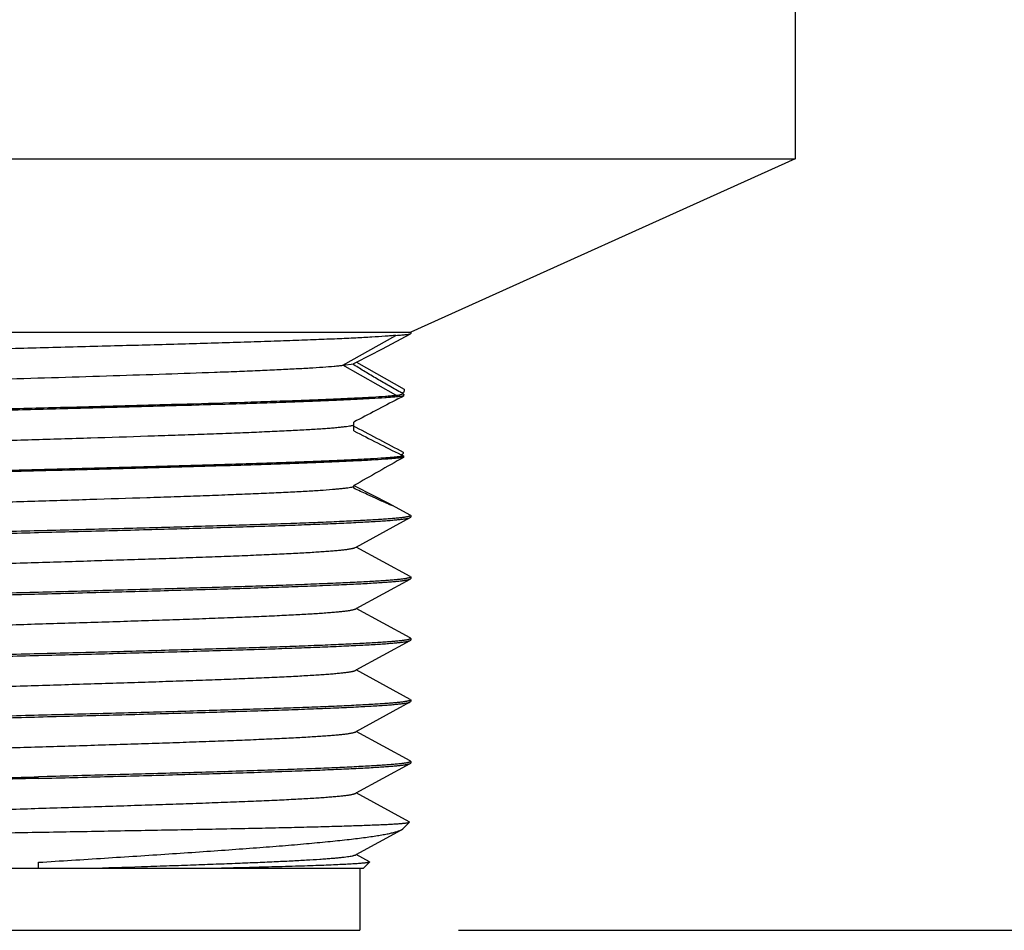
# Model space of a CAD drawing. Units: inches. Extents: x 0.7 to 21.3, y 0.5 to 16.
# Drawn here: x 13 to 13.6, y 6.4 to 7 of the extents above; entities that cross this region are included whole.
import ezdxf

# ---------------------------------------------------------------- set-up
doc = ezdxf.new("R2010")
doc.units = ezdxf.units.IN
doc.header["$LTSCALE"] = 1.21
doc.header["$MEASUREMENT"] = 0
doc.layers.get('0').update_dxf_attribs({"linetype": 'CONTINUOUS'})
doc.layers.add('AXIS', color=7, linetype='CONTINUOUS')
doc.layers.add('SCHEME_DIMS', color=7, linetype='CONTINUOUS')
doc.dimstyles.new('DIMSTYLE_2', dxfattribs={"dimtxt": 0.1, "dimasz": 0.1875, "dimexe": 0.125, "dimexo": 0.0625, "dimgap": 0.1, "dimtad": 0, "dimtih": 1, "dimtoh": 1, "dimdec": 1, "dimzin": 4, "dimdsep": 46, "dimtxsty": 'STANDARD', "dimblk": '_FILLED', "dimblk1": '_FILLED', "dimblk2": '_FILLED', "dimcen": 0.09, "dimadec": 0, "dimazin": 0, "dimtp": 0.1, "dimtm": 0.1, "dimtfac": 1, "dimtdec": 1, "dimtofl": 0, "dimtmove": 0, "dimatfit": 3, "dimldrblk": '_FILLED', "dimfxl": 1, "dimtolj": 1, "dimtzin": 4, "dimarcsym": 0})

# ---------------------------------------------------------------- blocks, each defined once
blk = doc.blocks.new('_FILLED')
at = {"color": 0, "linetype": 'BYBLOCK'}
blk.add_solid([(0, 0), (-1, 0.1667), (-1, -0.1667)], dxfattribs=at)
blk = doc.blocks.new('*D6')
at = {"layer": 'SCHEME_DIMS', "color": 7, "linetype": 'CONTINUOUS'}
for p, q in [((13.67736, 9.66441), (14.62906, 9.66441)), ((14.50406, 9.66441), (14.50406, 8.18472)), ((14.50406, 6.40504), (14.50406, 7.73472)), ((13.2441, 6.40504), (14.62906, 6.40504))]:
    blk.add_line(p, q, dxfattribs=at)
at = {"layer": 'SCHEME_DIMS', "color": 7, "linetype": 'CONTINUOUS', "xscale": 0.1875, "yscale": 0.1875, "zscale": 0.1875}
for p, rotation in [((14.50406, 9.66441), 90), ((14.50406, 6.40504), 270)]:
    blk.add_blockref('_FILLED', p, dxfattribs=dict(at, rotation=rotation))
at = {"layer": 'SCHEME_DIMS', "color": 7, "linetype": 'CONTINUOUS', "insert": (14.40406, 8.08472), "char_height": 0.1, "width": 0.6, "attachment_point": 2, "line_spacing_factor": 0.9}
blk.add_mtext('82.8\\P[3.26]', dxfattribs=at)

msp = doc.modelspace()

# ---------------------------------------------------------------- linework, layer by layer
at = {"color": 7, "linetype": 'CONTINUOUS'}
for p, q in [((13.45786, 6.99441), (13.45786, 6.89441)), ((12.49786, 6.89441), (13.45786, 6.89441)), ((13.45786, 6.89441), (13.21386, 6.78441)), ((12.94, 6.78441), (13.21386, 6.78441)), ((13.19591, 6.77379), (13.21373, 6.78347)), ((13.21373, 6.78347), (13.21386, 6.78361)), ((13.21386, 6.78441), (13.21386, 6.78361)), ((13.17092, 6.76341), (13.20454, 6.78241)), ((13.20454, 6.74441), (13.17092, 6.76341)), ((13.21358, 6.66846), (13.20242, 6.67452)), ((13.17918, 6.64816), (13.21358, 6.66686)), ((13.21358, 6.66846), (13.21386, 6.66816)), ((13.21358, 6.66686), (13.21386, 6.66716)), ((13.21386, 6.66816), (13.21386, 6.66716)), ((13.17854, 6.6478), (13.17918, 6.64816)), ((13.21358, 6.62946), (13.17918, 6.64816)), ((13.17918, 6.60916), (13.21358, 6.62786)), ((13.21358, 6.62946), (13.21386, 6.62916)), ((13.21358, 6.62786), (13.21386, 6.62816)), ((13.21386, 6.62916), (13.21386, 6.62816)), ((13.17854, 6.6088), (13.17918, 6.60916)), ((13.21358, 6.59046), (13.17918, 6.60916)), ((13.21358, 6.59046), (13.21386, 6.59016)), ((13.21386, 6.59016), (13.21386, 6.58916)), ((13.17918, 6.57016), (13.21358, 6.58886)), ((13.21358, 6.58886), (13.21386, 6.58916)), ((13.17854, 6.5698), (13.17918, 6.57016)), ((13.21358, 6.55146), (13.17918, 6.57016)), ((13.17918, 6.53116), (13.21358, 6.54986)), ((13.21358, 6.55146), (13.21386, 6.55116)), ((13.21358, 6.54986), (13.21386, 6.55016)), ((13.21386, 6.55116), (13.21386, 6.55016)), ((13.17854, 6.5308), (13.17918, 6.53116)), ((13.21358, 6.51246), (13.17918, 6.53116)), ((13.17918, 6.49216), (13.21358, 6.51086)), ((13.21358, 6.51246), (13.21386, 6.51216)), ((13.21358, 6.51086), (13.21386, 6.51116)), ((13.21386, 6.51216), (13.21386, 6.51116)), ((13.17854, 6.4918), (13.17918, 6.49216)), ((13.21297, 6.47379), (13.17918, 6.49216)), ((13.20894, 6.46948), (13.21305, 6.4736)), ((13.21305, 6.4736), (13.21297, 6.47379)), ((13.17918, 6.45316), (13.20798, 6.46881)), ((13.20798, 6.46881), (13.20894, 6.46949)), ((13.17854, 6.4528), (13.17918, 6.45316)), ((13.18768, 6.44854), (13.17918, 6.45316)), ((12.97786, 6.44441), (12.97786, 6.44816)), ((13.18386, 6.44441), (13.18777, 6.44832)), ((13.18768, 6.44854), (13.18777, 6.44832)), ((12.77186, 6.44441), (13.18386, 6.44441)), ((13.1816, 6.44441), (13.1816, 6.40504)), ((12.77412, 6.40504), (13.1816, 6.40504))]:
    msp.add_line(p, q, dxfattribs=at)
for points, knots in [([(13.20454, 6.78241), (13.20519, 6.78245), (13.2064, 6.78253), (13.20811, 6.78266), (13.2096, 6.78279), (13.21086, 6.78292), (13.2119, 6.78305), (13.21263, 6.78317), (13.21309, 6.78326), (13.21336, 6.78333), (13.21356, 6.78339), (13.21368, 6.78344), (13.21373, 6.78347)], [0, 0, 0, 0, 0.208688, 0.393714, 0.554908, 0.692105, 0.805164, 0.894008, 0.929385, 0.95878, 0.982267, 1, 1, 1, 1]), ([(13.20454, 6.78241), (13.20349, 6.78231), (13.20124, 6.78211), (13.19614, 6.78172), (13.1887, 6.78125), (13.17852, 6.7807), (13.16674, 6.78015), (13.15345, 6.77961), (13.13876, 6.77906), (13.12279, 6.7785), (13.0993, 6.77775), (13.06776, 6.77682), (13.02802, 6.77573), (12.98668, 6.77464), (12.95182, 6.77372), (12.92412, 6.77298), (12.90389, 6.77243), (12.88424, 6.77188), (12.86534, 6.77133), (12.84734, 6.77077), (12.83038, 6.77022), (12.8146, 6.76967), (12.80012, 6.76912), (12.78706, 6.76857), (12.77711, 6.7681), (12.76994, 6.76772), (12.76517, 6.76744), (12.76083, 6.76717), (12.75692, 6.76689), (12.75346, 6.76662), (12.75044, 6.76634), (12.74821, 6.76611), (12.74665, 6.76591), (12.74566, 6.76577), (12.74478, 6.76564), (12.74401, 6.7655), (12.74337, 6.76536), (12.74284, 6.76523), (12.74247, 6.76511), (12.74224, 6.76501), (12.7421, 6.76494), (12.742, 6.76487), (12.74192, 6.7648), (12.74187, 6.76473), (12.74186, 6.76468), (12.74186, 6.76466)], [0, 0, 0, 0, 0.006841, 0.014646, 0.033078, 0.055143, 0.080665, 0.109449, 0.141262, 0.175854, 0.212946, 0.293437, 0.380173, 0.470394, 0.561228, 0.605969, 0.649782, 0.692318, 0.733237, 0.772215, 0.808939, 0.843117, 0.874477, 0.90277, 0.92777, 0.938974, 0.949281, 0.958673, 0.967132, 0.974642, 0.981186, 0.986755, 0.989171, 0.99134, 0.993262, 0.994936, 0.996362, 0.997543, 0.99848, 0.99886, 0.999183, 0.999451, 0.999669, 0.999847, 1, 1, 1, 1]), ([(13.21306, 6.66765), (13.2129, 6.66759), (13.21251, 6.66749), (13.21187, 6.66735), (13.2111, 6.6672), (13.20983, 6.667), (13.20792, 6.66675), (13.20526, 6.66647), (13.20211, 6.66618), (13.19847, 6.6659), (13.19435, 6.66561), (13.18977, 6.66532), (13.18473, 6.66504), (13.17712, 6.66464), (13.16656, 6.66415), (13.15268, 6.66357), (13.13728, 6.663), (13.12051, 6.66243), (13.10251, 6.66185), (13.08343, 6.66128), (13.06343, 6.66071), (13.0427, 6.66013), (13.01409, 6.65936), (12.99242, 6.65879), (12.97786, 6.65841)], [0, 0, 0, 0, 0.002268, 0.005059, 0.008377, 0.012222, 0.021494, 0.032867, 0.046322, 0.061831, 0.079361, 0.098881, 0.120345, 0.143707, 0.195929, 0.255093, 0.320694, 0.392163, 0.468886, 0.550201, 0.635407, 0.723755, 0.8145, 1, 1, 1, 1]), ([(12.97786, 6.65741), (12.99274, 6.6578), (13.01489, 6.65838), (13.04412, 6.65917), (13.06526, 6.65976), (13.08562, 6.66035), (13.10501, 6.66093), (13.12324, 6.66152), (13.14016, 6.6621), (13.15561, 6.66269), (13.16945, 6.66327), (13.17992, 6.66378), (13.18741, 6.66418), (13.19231, 6.66448), (13.19674, 6.66477), (13.20066, 6.66506), (13.20409, 6.66536), (13.207, 6.66565), (13.2091, 6.6659), (13.21052, 6.66611), (13.21139, 6.66625), (13.21213, 6.6664), (13.21273, 6.66654), (13.21321, 6.66669), (13.21348, 6.6668), (13.21358, 6.66686)], [0, 0, 0, 0, 0.189204, 0.281663, 0.37157, 0.458127, 0.540538, 0.618065, 0.690006, 0.755714, 0.814595, 0.866115, 0.888969, 0.909817, 0.928609, 0.945306, 0.959874, 0.97228, 0.9825, 0.986786, 0.990522, 0.993707, 0.996344, 0.998437, 1, 1, 1, 1]), ([(13.21386, 6.66816), (13.21386, 6.66813), (13.21385, 6.66809), (13.21381, 6.66802), (13.21375, 6.66796), (13.21362, 6.66787), (13.21339, 6.66776), (13.21318, 6.66768), (13.21306, 6.66765)], [0, 0, 0, 0, 0.065883, 0.140798, 0.23111, 0.340531, 0.623964, 1, 1, 1, 1]), ([(12.97786, 6.65841), (12.96298, 6.65802), (12.94083, 6.65743), (12.91161, 6.65664), (12.89046, 6.65606), (12.8701, 6.65547), (12.85071, 6.65488), (12.83248, 6.65429), (12.81556, 6.65371), (12.80011, 6.65312), (12.78627, 6.65254), (12.7758, 6.65204), (12.76832, 6.65163), (12.76341, 6.65133), (12.75899, 6.65104), (12.75506, 6.65075), (12.75163, 6.65046), (12.74872, 6.65017), (12.74662, 6.64991), (12.7452, 6.64971), (12.74433, 6.64956), (12.74359, 6.64941), (12.74299, 6.64927), (12.74251, 6.64913), (12.74225, 6.64902), (12.74214, 6.64896)], [0, 0, 0, 0, 0.189204, 0.281664, 0.371572, 0.458131, 0.540545, 0.618072, 0.690011, 0.755718, 0.814595, 0.866114, 0.888968, 0.909816, 0.928608, 0.945305, 0.959873, 0.97228, 0.982499, 0.986785, 0.990521, 0.993707, 0.996343, 0.998437, 1, 1, 1, 1]), ([(12.74272, 6.64819), (12.74289, 6.64824), (12.74329, 6.64834), (12.74394, 6.64849), (12.74473, 6.64863), (12.74602, 6.64883), (12.74795, 6.64908), (12.75063, 6.64936), (12.75381, 6.64965), (12.75747, 6.64993), (12.7616, 6.65022), (12.7662, 6.6505), (12.77125, 6.65079), (12.77887, 6.65119), (12.78944, 6.65168), (12.80332, 6.65225), (12.81871, 6.65282), (12.83546, 6.65339), (12.85345, 6.65397), (12.8725, 6.65454), (12.89246, 6.65511), (12.91316, 6.65569), (12.94171, 6.65646), (12.96334, 6.65702), (12.97786, 6.65741)], [0, 0, 0, 0, 0.002333, 0.005189, 0.008569, 0.012474, 0.02186, 0.033337, 0.046888, 0.062481, 0.080087, 0.099672, 0.121192, 0.1446, 0.196884, 0.256076, 0.32167, 0.393097, 0.469749, 0.550964, 0.636045, 0.72425, 0.814836, 1, 1, 1, 1]), ([(12.77719, 6.62901), (12.77729, 6.62907), (12.77754, 6.62917), (12.77798, 6.62932), (12.77853, 6.62946), (12.7792, 6.62961), (12.77997, 6.62975), (12.78122, 6.62996), (12.78306, 6.63021), (12.78559, 6.6305), (12.78855, 6.63079), (12.79194, 6.63108), (12.79574, 6.63137), (12.79995, 6.63167), (12.80635, 6.63207), (12.81529, 6.63257), (12.82709, 6.63315), (12.84024, 6.63373), (12.85462, 6.63432), (12.8701, 6.6349), (12.88655, 6.63548), (12.90381, 6.63607), (12.92173, 6.63665), (12.94649, 6.63744), (12.97786, 6.63841), (13.00923, 6.63938), (13.03399, 6.64016), (13.05191, 6.64074), (13.06918, 6.64133), (13.08562, 6.64191), (13.1011, 6.6425), (13.11548, 6.64308), (13.12863, 6.64366), (13.14043, 6.64424), (13.14937, 6.64474), (13.15577, 6.64515), (13.15998, 6.64544), (13.16378, 6.64573), (13.16717, 6.64602), (13.17013, 6.64631), (13.17266, 6.6466), (13.1745, 6.64685), (13.17575, 6.64706), (13.17652, 6.64721), (13.17719, 6.64735), (13.17774, 6.6475), (13.17818, 6.64764), (13.17843, 6.64775), (13.17854, 6.6478)], [0, 0, 0, 0, 0.000889, 0.002039, 0.003456, 0.005142, 0.007099, 0.009327, 0.014595, 0.020939, 0.02835, 0.03681, 0.046301, 0.056805, 0.068299, 0.094147, 0.12362, 0.156454, 0.192358, 0.23101, 0.272066, 0.315159, 0.359904, 0.405901, 0.5, 0.594098, 0.640096, 0.68484, 0.727934, 0.768989, 0.807642, 0.843545, 0.87638, 0.905852, 0.931702, 0.943194, 0.953698, 0.963191, 0.97165, 0.979059, 0.985405, 0.990674, 0.992901, 0.994858, 0.996543, 0.99796, 0.99911, 1, 1, 1, 1]), ([(13.21288, 6.62859), (13.21269, 6.62854), (13.21228, 6.62843), (13.21159, 6.62829), (13.21078, 6.62815), (13.20945, 6.62795), (13.20748, 6.6277), (13.20475, 6.62742), (13.20153, 6.62714), (13.19784, 6.62685), (13.19368, 6.62657), (13.18905, 6.62628), (13.18397, 6.62599), (13.17634, 6.6256), (13.16575, 6.62511), (13.15186, 6.62454), (13.13649, 6.62397), (13.11976, 6.6234), (13.10182, 6.62283), (13.08282, 6.62226), (13.05585, 6.62149), (13.02076, 6.62053), (12.99233, 6.61979), (12.97786, 6.61941)], [0, 0, 0, 0, 0.00246, 0.005439, 0.008939, 0.01296, 0.022565, 0.034244, 0.047977, 0.063735, 0.081486, 0.101197, 0.122825, 0.146322, 0.198728, 0.257969, 0.323544, 0.394887, 0.471396, 0.552418, 0.637262, 0.815482, 1, 1, 1, 1]), ([(12.97786, 6.61841), (12.99274, 6.6188), (13.01489, 6.61938), (13.04411, 6.62017), (13.06526, 6.62076), (13.08562, 6.62135), (13.10501, 6.62193), (13.12324, 6.62252), (13.14016, 6.6231), (13.15561, 6.62369), (13.16945, 6.62427), (13.17992, 6.62478), (13.1874, 6.62518), (13.19231, 6.62548), (13.19674, 6.62577), (13.20066, 6.62606), (13.20409, 6.62636), (13.207, 6.62665), (13.2091, 6.6269), (13.21052, 6.62711), (13.21139, 6.62725), (13.21213, 6.6274), (13.21273, 6.62754), (13.21321, 6.62769), (13.21348, 6.6278), (13.21358, 6.62786)], [0, 0, 0, 0, 0.189203, 0.28166, 0.371567, 0.458124, 0.540538, 0.618065, 0.690006, 0.755714, 0.814593, 0.866113, 0.888967, 0.909814, 0.928606, 0.945304, 0.959872, 0.972279, 0.982499, 0.986785, 0.990521, 0.993706, 0.996343, 0.998437, 1, 1, 1, 1]), ([(13.21386, 6.62916), (13.21386, 6.62913), (13.21385, 6.62908), (13.2138, 6.62901), (13.21372, 6.62894), (13.21361, 6.62887), (13.21347, 6.6288), (13.21322, 6.6287), (13.21302, 6.62863), (13.21288, 6.62859)], [0, 0, 0, 0, 0.061349, 0.132912, 0.221388, 0.330397, 0.461874, 0.616913, 1, 1, 1, 1]), ([(12.97786, 6.61941), (12.96298, 6.61902), (12.94083, 6.61843), (12.91161, 6.61764), (12.89046, 6.61706), (12.8701, 6.61647), (12.85071, 6.61588), (12.83248, 6.61529), (12.81556, 6.61471), (12.80011, 6.61412), (12.78627, 6.61354), (12.7758, 6.61304), (12.76832, 6.61263), (12.76341, 6.61233), (12.75899, 6.61204), (12.75506, 6.61175), (12.75163, 6.61146), (12.74872, 6.61117), (12.74662, 6.61091), (12.7452, 6.61071), (12.74433, 6.61056), (12.74359, 6.61041), (12.74299, 6.61027), (12.74251, 6.61013), (12.74225, 6.61002), (12.74214, 6.60996)], [0, 0, 0, 0, 0.189203, 0.281661, 0.371566, 0.458123, 0.540536, 0.618064, 0.690005, 0.755713, 0.814593, 0.866113, 0.888967, 0.909814, 0.928607, 0.945304, 0.959872, 0.972279, 0.982499, 0.986785, 0.990521, 0.993706, 0.996343, 0.998437, 1, 1, 1, 1]), ([(12.74259, 6.60914), (12.74275, 6.6092), (12.74312, 6.6093), (12.74375, 6.60945), (12.7445, 6.60959), (12.74575, 6.60979), (12.74763, 6.61004), (12.75026, 6.61033), (12.75339, 6.61061), (12.75701, 6.6109), (12.7611, 6.61119), (12.76567, 6.61147), (12.7707, 6.61176), (12.77829, 6.61216), (12.78885, 6.61265), (12.80272, 6.61323), (12.81812, 6.6138), (12.83491, 6.61437), (12.85294, 6.61495), (12.87206, 6.61553), (12.89209, 6.6161), (12.91287, 6.61668), (12.94154, 6.61745), (12.96327, 6.61802), (12.97786, 6.61841)], [0, 0, 0, 0, 0.002191, 0.004907, 0.008152, 0.011927, 0.021064, 0.032314, 0.045658, 0.061065, 0.078507, 0.097949, 0.119348, 0.142656, 0.194805, 0.253941, 0.319556, 0.391076, 0.467885, 0.549317, 0.634666, 0.72318, 0.814106, 1, 1, 1, 1]), ([(12.77719, 6.59001), (12.77729, 6.59007), (12.77754, 6.59017), (12.77798, 6.59032), (12.77853, 6.59046), (12.7792, 6.59061), (12.77997, 6.59075), (12.78122, 6.59096), (12.78306, 6.59121), (12.78559, 6.5915), (12.78855, 6.59179), (12.79194, 6.59208), (12.79574, 6.59237), (12.79995, 6.59267), (12.80635, 6.59307), (12.81529, 6.59357), (12.82709, 6.59415), (12.84024, 6.59473), (12.85462, 6.59532), (12.8701, 6.5959), (12.88655, 6.59648), (12.90381, 6.59707), (12.92173, 6.59765), (12.94649, 6.59844), (12.97786, 6.59941), (13.00923, 6.60038), (13.03399, 6.60116), (13.05191, 6.60174), (13.06918, 6.60233), (13.08562, 6.60291), (13.1011, 6.6035), (13.11548, 6.60408), (13.12863, 6.60466), (13.14043, 6.60524), (13.14937, 6.60574), (13.15577, 6.60615), (13.15998, 6.60644), (13.16378, 6.60673), (13.16717, 6.60702), (13.17013, 6.60731), (13.17266, 6.6076), (13.1745, 6.60785), (13.17575, 6.60806), (13.17652, 6.60821), (13.17719, 6.60835), (13.17774, 6.6085), (13.17818, 6.60864), (13.17843, 6.60875), (13.17854, 6.6088)], [0, 0, 0, 0, 0.00089, 0.00204, 0.003456, 0.005141, 0.007098, 0.009326, 0.014595, 0.02094, 0.028349, 0.036809, 0.046302, 0.056805, 0.068297, 0.094148, 0.123619, 0.156455, 0.192357, 0.23101, 0.272066, 0.315159, 0.359904, 0.405901, 0.5, 0.594099, 0.640096, 0.684842, 0.727934, 0.768991, 0.807642, 0.843546, 0.87638, 0.905853, 0.931702, 0.943196, 0.953699, 0.963191, 0.971651, 0.979061, 0.985405, 0.990673, 0.992902, 0.994859, 0.996545, 0.997961, 0.999111, 1, 1, 1, 1]), ([(13.21386, 6.59016), (13.21386, 6.59013), (13.21385, 6.59008), (13.2138, 6.59001), (13.21373, 6.58995), (13.21363, 6.58988), (13.2135, 6.58981), (13.21327, 6.58971), (13.21309, 6.58965), (13.21295, 6.58961)], [0, 0, 0, 0, 0.063061, 0.135851, 0.22497, 0.334092, 0.465221, 0.619506, 1, 1, 1, 1]), ([(13.21295, 6.58961), (13.21277, 6.58956), (13.21237, 6.58945), (13.2117, 6.58931), (13.21091, 6.58917), (13.2096, 6.58897), (13.20766, 6.58872), (13.20495, 6.58844), (13.20176, 6.58815), (13.19809, 6.58787), (13.19394, 6.58758), (13.18934, 6.5873), (13.18427, 6.58701), (13.17665, 6.58661), (13.16607, 6.58613), (13.15218, 6.58556), (13.1368, 6.58499), (13.12006, 6.58441), (13.10209, 6.58384), (13.08306, 6.58327), (13.05603, 6.58249), (13.02086, 6.58154), (12.99236, 6.58079), (12.97786, 6.58041)], [0, 0, 0, 0, 0.002384, 0.005289, 0.008717, 0.01267, 0.022144, 0.033702, 0.047326, 0.062986, 0.080651, 0.100286, 0.121849, 0.145292, 0.197625, 0.256836, 0.322422, 0.393816, 0.47041, 0.551549, 0.636536, 0.815096, 1, 1, 1, 1]), ([(12.97786, 6.57941), (12.99274, 6.5798), (13.01489, 6.58038), (13.04412, 6.58117), (13.06527, 6.58176), (13.08562, 6.58235), (13.10501, 6.58293), (13.12324, 6.58352), (13.14016, 6.5841), (13.15561, 6.58469), (13.16945, 6.58527), (13.17993, 6.58578), (13.18741, 6.58618), (13.19231, 6.58648), (13.19674, 6.58677), (13.20066, 6.58706), (13.20409, 6.58736), (13.207, 6.58765), (13.2091, 6.5879), (13.21052, 6.58811), (13.21139, 6.58825), (13.21213, 6.5884), (13.21273, 6.58854), (13.21321, 6.58869), (13.21348, 6.5888), (13.21358, 6.58886)], [0, 0, 0, 0, 0.189205, 0.281667, 0.371576, 0.458134, 0.540548, 0.618074, 0.690013, 0.755719, 0.814596, 0.866116, 0.88897, 0.909817, 0.928609, 0.945306, 0.959874, 0.97228, 0.9825, 0.986786, 0.990521, 0.993706, 0.996343, 0.998437, 1, 1, 1, 1]), ([(12.97786, 6.58041), (12.96298, 6.58002), (12.94083, 6.57943), (12.91161, 6.57864), (12.89046, 6.57806), (12.8701, 6.57747), (12.85071, 6.57688), (12.83248, 6.57629), (12.81556, 6.57571), (12.80011, 6.57512), (12.78627, 6.57454), (12.7758, 6.57404), (12.76832, 6.57363), (12.76341, 6.57333), (12.75898, 6.57304), (12.75506, 6.57275), (12.75163, 6.57246), (12.74872, 6.57217), (12.74662, 6.57191), (12.7452, 6.57171), (12.74433, 6.57156), (12.74359, 6.57141), (12.74299, 6.57127), (12.74251, 6.57113), (12.74225, 6.57102), (12.74214, 6.57096)], [0, 0, 0, 0, 0.189204, 0.281664, 0.371572, 0.458129, 0.540542, 0.618068, 0.690008, 0.755717, 0.814596, 0.866117, 0.88897, 0.909818, 0.928611, 0.945307, 0.959874, 0.972281, 0.9825, 0.986786, 0.990521, 0.993706, 0.996343, 0.998437, 1, 1, 1, 1]), ([(12.74247, 6.5701), (12.74263, 6.57016), (12.74298, 6.57027), (12.74357, 6.57041), (12.74429, 6.57055), (12.7455, 6.57076), (12.74734, 6.57101), (12.74993, 6.57129), (12.75301, 6.57158), (12.75658, 6.57187), (12.76065, 6.57216), (12.76518, 6.57244), (12.77019, 6.57273), (12.77776, 6.57313), (12.7883, 6.57363), (12.80217, 6.5742), (12.81758, 6.57478), (12.83439, 6.57536), (12.85247, 6.57594), (12.87164, 6.57651), (12.89175, 6.57709), (12.9126, 6.57767), (12.94139, 6.57845), (12.96321, 6.57902), (12.97786, 6.57941)], [0, 0, 0, 0, 0.002059, 0.004645, 0.007763, 0.011415, 0.020321, 0.031358, 0.044508, 0.059742, 0.077029, 0.096337, 0.117622, 0.140836, 0.192854, 0.251935, 0.317569, 0.389176, 0.466134, 0.547771, 0.633372, 0.722175, 0.81342, 1, 1, 1, 1]), ([(12.77719, 6.55101), (12.77729, 6.55107), (12.77754, 6.55117), (12.77798, 6.55132), (12.77853, 6.55146), (12.7792, 6.55161), (12.77997, 6.55175), (12.78122, 6.55196), (12.78306, 6.55221), (12.78559, 6.5525), (12.78855, 6.55279), (12.79194, 6.55308), (12.79574, 6.55337), (12.79995, 6.55367), (12.80635, 6.55407), (12.81529, 6.55457), (12.82709, 6.55515), (12.84024, 6.55573), (12.85462, 6.55632), (12.8701, 6.5569), (12.88655, 6.55748), (12.90381, 6.55807), (12.92173, 6.55865), (12.94649, 6.55944), (12.97786, 6.56041), (13.00923, 6.56138), (13.03399, 6.56216), (13.05191, 6.56274), (13.06918, 6.56333), (13.08562, 6.56391), (13.1011, 6.5645), (13.11548, 6.56508), (13.12863, 6.56566), (13.14043, 6.56624), (13.14937, 6.56674), (13.15577, 6.56715), (13.15998, 6.56744), (13.16378, 6.56773), (13.16717, 6.56802), (13.17013, 6.56831), (13.17266, 6.5686), (13.1745, 6.56885), (13.17575, 6.56906), (13.17652, 6.56921), (13.17719, 6.56935), (13.17774, 6.5695), (13.17818, 6.56964), (13.17843, 6.56975), (13.17854, 6.5698)], [0, 0, 0, 0, 0.000889, 0.002039, 0.003456, 0.005142, 0.007099, 0.009327, 0.014595, 0.020941, 0.028351, 0.036811, 0.046302, 0.056807, 0.068301, 0.094149, 0.123623, 0.156457, 0.192361, 0.231013, 0.272069, 0.315162, 0.359907, 0.405904, 0.500002, 0.594101, 0.640098, 0.684842, 0.727935, 0.768991, 0.807643, 0.843546, 0.87638, 0.905853, 0.931702, 0.943194, 0.953699, 0.963191, 0.97165, 0.97906, 0.985405, 0.990673, 0.992901, 0.994857, 0.996543, 0.99796, 0.99911, 1, 1, 1, 1]), ([(13.21305, 6.55064), (13.21288, 6.55059), (13.2125, 6.55048), (13.21185, 6.55034), (13.21108, 6.5502), (13.2098, 6.55), (13.20789, 6.54975), (13.20523, 6.54946), (13.20207, 6.54918), (13.19843, 6.54889), (13.19431, 6.54861), (13.18972, 6.54832), (13.18468, 6.54803), (13.17707, 6.54763), (13.1665, 6.54714), (13.15262, 6.54657), (13.13723, 6.546), (13.12046, 6.54543), (13.10246, 6.54485), (13.08339, 6.54428), (13.0634, 6.54371), (13.04267, 6.54313), (13.01407, 6.54236), (12.99241, 6.54179), (12.97786, 6.54141)], [0, 0, 0, 0, 0.002281, 0.005085, 0.008415, 0.012272, 0.021566, 0.03296, 0.046434, 0.061959, 0.079505, 0.099037, 0.120512, 0.143884, 0.196117, 0.255286, 0.320886, 0.392345, 0.469054, 0.55035, 0.635531, 0.723852, 0.814566, 1, 1, 1, 1]), ([(12.97786, 6.54041), (12.99274, 6.5408), (13.01489, 6.54138), (13.04412, 6.54217), (13.06526, 6.54276), (13.08562, 6.54335), (13.10501, 6.54393), (13.12324, 6.54452), (13.14016, 6.5451), (13.15561, 6.54569), (13.16945, 6.54627), (13.17993, 6.54678), (13.18741, 6.54718), (13.19231, 6.54748), (13.19674, 6.54777), (13.20066, 6.54806), (13.20409, 6.54836), (13.207, 6.54865), (13.2091, 6.5489), (13.21052, 6.54911), (13.21139, 6.54925), (13.21213, 6.5494), (13.21273, 6.54954), (13.21321, 6.54969), (13.21348, 6.5498), (13.21358, 6.54986)], [0, 0, 0, 0, 0.189204, 0.281664, 0.371571, 0.458127, 0.540539, 0.618066, 0.690006, 0.755715, 0.814595, 0.866116, 0.88897, 0.909817, 0.92861, 0.945306, 0.959874, 0.97228, 0.9825, 0.986786, 0.990521, 0.993706, 0.996343, 0.998437, 1, 1, 1, 1]), ([(13.21386, 6.55116), (13.21386, 6.55113), (13.21385, 6.55109), (13.21381, 6.55102), (13.21374, 6.55096), (13.21361, 6.55086), (13.21338, 6.55075), (13.21317, 6.55068), (13.21305, 6.55064)], [0, 0, 0, 0, 0.065558, 0.140217, 0.23038, 0.339758, 0.623402, 1, 1, 1, 1]), ([(12.97786, 6.54141), (12.96298, 6.54102), (12.94083, 6.54043), (12.91161, 6.53964), (12.89046, 6.53906), (12.8701, 6.53847), (12.85071, 6.53788), (12.83248, 6.53729), (12.81556, 6.53671), (12.80011, 6.53612), (12.78627, 6.53554), (12.7758, 6.53504), (12.76832, 6.53463), (12.76341, 6.53433), (12.75899, 6.53404), (12.75506, 6.53375), (12.75164, 6.53346), (12.74872, 6.53317), (12.74662, 6.53291), (12.7452, 6.53271), (12.74433, 6.53256), (12.74359, 6.53241), (12.74299, 6.53227), (12.74251, 6.53213), (12.74225, 6.53202), (12.74214, 6.53196)], [0, 0, 0, 0, 0.189203, 0.281664, 0.371572, 0.45813, 0.540544, 0.61807, 0.690009, 0.755716, 0.814593, 0.866113, 0.888966, 0.909814, 0.928607, 0.945303, 0.959871, 0.972279, 0.982499, 0.986785, 0.990521, 0.993706, 0.996343, 0.998437, 1, 1, 1, 1]), ([(12.74274, 6.53119), (12.74292, 6.53125), (12.74331, 6.53135), (12.74398, 6.53149), (12.74476, 6.53163), (12.74606, 6.53184), (12.748, 6.53208), (12.75069, 6.53237), (12.75387, 6.53265), (12.75754, 6.53294), (12.76167, 6.53322), (12.76628, 6.53351), (12.77133, 6.5338), (12.77896, 6.53419), (12.78953, 6.53468), (12.80341, 6.53525), (12.8188, 6.53582), (12.83555, 6.5364), (12.85352, 6.53697), (12.87257, 6.53754), (12.89962, 6.53832), (12.93482, 6.53927), (12.96335, 6.54002), (12.97786, 6.54041)], [0, 0, 0, 0, 0.002355, 0.005231, 0.008632, 0.012558, 0.021981, 0.033493, 0.047075, 0.062697, 0.080328, 0.099934, 0.121472, 0.144895, 0.197201, 0.2564, 0.321991, 0.393404, 0.470032, 0.551214, 0.636255, 0.814947, 1, 1, 1, 1]), ([(12.77719, 6.51201), (12.77729, 6.51207), (12.77754, 6.51217), (12.77798, 6.51232), (12.77853, 6.51246), (12.7792, 6.51261), (12.77997, 6.51275), (12.78122, 6.51296), (12.78306, 6.51321), (12.78559, 6.5135), (12.78855, 6.51379), (12.79194, 6.51408), (12.79574, 6.51437), (12.79995, 6.51467), (12.80635, 6.51507), (12.81529, 6.51557), (12.82709, 6.51615), (12.84024, 6.51673), (12.85462, 6.51732), (12.8701, 6.5179), (12.88655, 6.51848), (12.90381, 6.51907), (12.92173, 6.51965), (12.94649, 6.52044), (12.97786, 6.52141), (13.00923, 6.52238), (13.03399, 6.52316), (13.05191, 6.52374), (13.06918, 6.52433), (13.08562, 6.52491), (13.1011, 6.5255), (13.11548, 6.52608), (13.12863, 6.52666), (13.14043, 6.52724), (13.14937, 6.52774), (13.15577, 6.52815), (13.15998, 6.52844), (13.16378, 6.52873), (13.16717, 6.52902), (13.17013, 6.52931), (13.17266, 6.5296), (13.1745, 6.52985), (13.17575, 6.53006), (13.17652, 6.53021), (13.17719, 6.53035), (13.17774, 6.5305), (13.17818, 6.53064), (13.17843, 6.53075), (13.17854, 6.5308)], [0, 0, 0, 0, 0.00089, 0.00204, 0.003457, 0.005143, 0.007099, 0.009327, 0.014595, 0.020941, 0.02835, 0.036809, 0.046302, 0.056806, 0.068299, 0.094148, 0.12362, 0.156455, 0.192358, 0.231011, 0.272066, 0.31516, 0.359904, 0.405902, 0.5, 0.594099, 0.640096, 0.684842, 0.727934, 0.768991, 0.807642, 0.843546, 0.87638, 0.905853, 0.931702, 0.943195, 0.953699, 0.963191, 0.971651, 0.979061, 0.985405, 0.990673, 0.992901, 0.994859, 0.996545, 0.997961, 0.999111, 1, 1, 1, 1]), ([(13.21312, 6.51167), (13.21296, 6.51161), (13.21259, 6.51151), (13.21196, 6.51136), (13.21121, 6.51122), (13.20995, 6.51102), (13.20807, 6.51077), (13.20543, 6.51048), (13.2023, 6.5102), (13.19868, 6.50991), (13.19458, 6.50963), (13.19001, 6.50934), (13.18498, 6.50905), (13.17739, 6.50865), (13.16683, 6.50816), (13.15295, 6.50759), (13.13756, 6.50701), (13.12077, 6.50644), (13.10274, 6.50586), (13.08363, 6.50529), (13.0636, 6.50471), (13.04283, 6.50414), (13.01416, 6.50336), (12.99245, 6.50279), (12.97786, 6.50241)], [0, 0, 0, 0, 0.002202, 0.004929, 0.008183, 0.011968, 0.021124, 0.032391, 0.04575, 0.061172, 0.078626, 0.098079, 0.119487, 0.142803, 0.194962, 0.254103, 0.319717, 0.39123, 0.468027, 0.549442, 0.63477, 0.723261, 0.814161, 1, 1, 1, 1]), ([(12.97786, 6.50141), (12.99274, 6.5018), (13.01489, 6.50238), (13.04411, 6.50317), (13.06526, 6.50376), (13.08562, 6.50435), (13.10501, 6.50493), (13.12324, 6.50552), (13.14016, 6.5061), (13.15561, 6.50669), (13.16945, 6.50727), (13.17992, 6.50778), (13.1874, 6.50818), (13.19231, 6.50848), (13.19674, 6.50877), (13.20066, 6.50906), (13.20409, 6.50936), (13.207, 6.50965), (13.2091, 6.5099), (13.21052, 6.51011), (13.21139, 6.51025), (13.21213, 6.5104), (13.21273, 6.51054), (13.21321, 6.51069), (13.21348, 6.5108), (13.21358, 6.51086)], [0, 0, 0, 0, 0.189203, 0.28166, 0.371566, 0.458124, 0.540537, 0.618065, 0.690006, 0.755714, 0.814593, 0.866113, 0.888967, 0.909814, 0.928606, 0.945304, 0.959872, 0.972279, 0.982499, 0.986785, 0.990521, 0.993706, 0.996343, 0.998437, 1, 1, 1, 1]), ([(13.21386, 6.51216), (13.21386, 6.51205), (13.21373, 6.51194), (13.21357, 6.51185), (13.21338, 6.51176), (13.21323, 6.5117), (13.21312, 6.51167)], [0, 0, 0, 0, 0.336382, 0.468281, 0.622381, 1, 1, 1, 1]), ([(12.74214, 6.49296), (12.74225, 6.49302), (12.74251, 6.49313), (12.74299, 6.49327), (12.74359, 6.49341), (12.74433, 6.49356), (12.7452, 6.49371), (12.74662, 6.49391), (12.74872, 6.49417), (12.75163, 6.49446), (12.75506, 6.49475), (12.75899, 6.49504), (12.76341, 6.49533), (12.76832, 6.49563), (12.7758, 6.49604), (12.78627, 6.49654), (12.80011, 6.49712), (12.81556, 6.49771), (12.83248, 6.49829), (12.85071, 6.49888), (12.8701, 6.49947), (12.89046, 6.50006), (12.91161, 6.50064), (12.94083, 6.50143), (12.96298, 6.50202), (12.97786, 6.50241)], [0, 0, 0, 0, 0.001564, 0.003658, 0.006295, 0.00948, 0.013215, 0.0175, 0.02772, 0.040128, 0.054696, 0.071392, 0.090185, 0.111033, 0.133886, 0.185407, 0.244284, 0.309992, 0.381932, 0.45946, 0.541874, 0.628431, 0.718336, 0.810796, 1, 1, 1, 1]), ([(12.97786, 6.50141), (12.96314, 6.50102), (12.94122, 6.50044), (12.9123, 6.49966), (12.89136, 6.49908), (12.87118, 6.4985), (12.85194, 6.49792), (12.83382, 6.49734), (12.81697, 6.49676), (12.80154, 6.49618), (12.78768, 6.4956), (12.77716, 6.4951), (12.76962, 6.4947), (12.76464, 6.49441), (12.76014, 6.49412), (12.75612, 6.49383), (12.75258, 6.49354), (12.74955, 6.49325), (12.74734, 6.493), (12.74583, 6.4928), (12.74488, 6.49265), (12.74407, 6.49251), (12.74338, 6.49237), (12.74282, 6.49222), (12.7425, 6.49212), (12.74236, 6.49206)], [0, 0, 0, 0, 0.187362, 0.278968, 0.368099, 0.453983, 0.535852, 0.612981, 0.684689, 0.750346, 0.809368, 0.861239, 0.884345, 0.9055, 0.924655, 0.941767, 0.956802, 0.969731, 0.980524, 0.985115, 0.989166, 0.992678, 0.995652, 0.998091, 1, 1, 1, 1]), ([(12.77719, 6.47301), (12.77729, 6.47307), (12.77754, 6.47317), (12.77798, 6.47332), (12.77853, 6.47346), (12.7792, 6.47361), (12.77997, 6.47375), (12.78122, 6.47396), (12.78306, 6.47421), (12.78559, 6.4745), (12.78855, 6.47479), (12.79194, 6.47508), (12.79574, 6.47537), (12.79995, 6.47567), (12.80635, 6.47607), (12.81529, 6.47657), (12.82709, 6.47715), (12.84024, 6.47773), (12.85462, 6.47832), (12.8701, 6.4789), (12.88655, 6.47948), (12.90381, 6.48007), (12.92173, 6.48065), (12.94649, 6.48144), (12.97786, 6.48241), (13.00923, 6.48338), (13.03399, 6.48416), (13.05191, 6.48474), (13.06918, 6.48533), (13.08562, 6.48591), (13.1011, 6.4865), (13.11548, 6.48708), (13.12863, 6.48766), (13.14043, 6.48824), (13.14937, 6.48874), (13.15577, 6.48915), (13.15998, 6.48944), (13.16378, 6.48973), (13.16717, 6.49002), (13.17013, 6.49031), (13.17266, 6.4906), (13.1745, 6.49085), (13.17575, 6.49106), (13.17652, 6.49121), (13.17719, 6.49135), (13.17774, 6.4915), (13.17818, 6.49164), (13.17843, 6.49175), (13.17854, 6.4918)], [0, 0, 0, 0, 0.00089, 0.00204, 0.003456, 0.005142, 0.007098, 0.009326, 0.014595, 0.02094, 0.028349, 0.036809, 0.046302, 0.056805, 0.068298, 0.094148, 0.12362, 0.156455, 0.192358, 0.23101, 0.272066, 0.315159, 0.359904, 0.405901, 0.5, 0.594099, 0.640096, 0.684842, 0.727934, 0.768991, 0.807642, 0.843546, 0.87638, 0.905853, 0.931703, 0.943196, 0.953699, 0.963191, 0.971652, 0.979061, 0.985405, 0.990674, 0.992902, 0.994859, 0.996545, 0.997961, 0.99911, 1, 1, 1, 1]), ([(12.75682, 6.4615), (12.75705, 6.46154), (12.75756, 6.46161), (12.75874, 6.46175), (12.76054, 6.46191), (12.76308, 6.4621), (12.76612, 6.46229), (12.76965, 6.46248), (12.77532, 6.46275), (12.78356, 6.46308), (12.79478, 6.46346), (12.80769, 6.46384), (12.82218, 6.46422), (12.83811, 6.4646), (12.85534, 6.46498), (12.88042, 6.4655), (12.91376, 6.46614), (12.95529, 6.46688), (12.99075, 6.4675), (13.01921, 6.468), (13.04019, 6.46838), (13.06066, 6.46875), (13.08044, 6.46913), (13.09936, 6.4695), (13.11726, 6.46987), (13.13397, 6.47024), (13.14938, 6.47061), (13.16132, 6.47093), (13.17013, 6.47118), (13.17613, 6.47137), (13.18171, 6.47156), (13.18687, 6.47174), (13.19158, 6.47192), (13.19584, 6.47211), (13.19964, 6.47229), (13.20298, 6.47248), (13.20546, 6.47263), (13.20721, 6.47276), (13.20834, 6.47285), (13.20936, 6.47295), (13.21025, 6.47304), (13.21101, 6.47313), (13.21166, 6.47322), (13.21218, 6.47331), (13.21254, 6.47339), (13.21277, 6.47345), (13.21289, 6.4735), (13.21298, 6.47354), (13.21303, 6.47358), (13.21305, 6.4736)], [0, 0, 0, 0, 0.001542, 0.003363, 0.007839, 0.013419, 0.020094, 0.027846, 0.036657, 0.057371, 0.08204, 0.110433, 0.142284, 0.1773, 0.215156, 0.255509, 0.342212, 0.434287, 0.528449, 0.575273, 0.621376, 0.666354, 0.709817, 0.751389, 0.790712, 0.827451, 0.861292, 0.89195, 0.906003, 0.919166, 0.931413, 0.942717, 0.953054, 0.962406, 0.970752, 0.978076, 0.984362, 0.987113, 0.989602, 0.991826, 0.993786, 0.995479, 0.996906, 0.998068, 0.998967, 0.999318, 0.999606, 0.999832, 1, 1, 1, 1]), ([(12.97786, 6.44816), (12.9918, 6.44906), (13.01932, 6.45082), (13.05333, 6.45302), (13.0796, 6.45479), (13.09816, 6.4561), (13.11572, 6.45739), (13.13211, 6.45867), (13.14719, 6.45995), (13.16085, 6.46121), (13.17127, 6.4623), (13.1788, 6.46317), (13.18383, 6.4638), (13.18842, 6.46442), (13.19257, 6.46505), (13.19627, 6.46567), (13.19952, 6.46629), (13.20231, 6.4669), (13.20433, 6.46743), (13.20571, 6.46787), (13.20658, 6.46817), (13.20733, 6.46848), (13.20778, 6.4687), (13.20798, 6.46881)], [0, 0, 0, 0, 0.181193, 0.357622, 0.441953, 0.522639, 0.598957, 0.670236, 0.735863, 0.795288, 0.848023, 0.871754, 0.893663, 0.91371, 0.931865, 0.948099, 0.962385, 0.974712, 0.985079, 0.989529, 0.993494, 0.996981, 1, 1, 1, 1]), ([(13.0101, 6.44441), (13.02108, 6.44475), (13.03733, 6.44527), (13.05867, 6.44597), (13.07388, 6.44649), (13.0884, 6.44702), (13.10214, 6.44754), (13.11498, 6.44806), (13.12685, 6.44858), (13.13765, 6.4491), (13.14731, 6.44962), (13.15462, 6.45007), (13.15984, 6.45043), (13.16327, 6.45069), (13.16637, 6.45095), (13.16914, 6.45121), (13.17156, 6.45147), (13.17364, 6.45173), (13.17537, 6.45199), (13.17659, 6.45221), (13.17738, 6.4524), (13.17785, 6.45253), (13.17823, 6.45266), (13.17844, 6.45275), (13.17854, 6.4528)], [0, 0, 0, 0, 0.195238, 0.289079, 0.37947, 0.465792, 0.547435, 0.623804, 0.69436, 0.758597, 0.816063, 0.866348, 0.888686, 0.909102, 0.92756, 0.944025, 0.958475, 0.970888, 0.981247, 0.989539, 0.992913, 0.995776, 0.998134, 1, 1, 1, 1]), ([(13.18777, 6.44832), (13.18775, 6.44829), (13.18768, 6.44825), (13.18754, 6.44819), (13.18736, 6.44813), (13.18714, 6.44807), (13.18686, 6.44801), (13.1864, 6.44793), (13.18571, 6.44782), (13.18473, 6.4477), (13.18357, 6.44758), (13.18222, 6.44746), (13.18068, 6.44734), (13.17896, 6.44722), (13.17631, 6.44705), (13.17253, 6.44684), (13.16748, 6.4466), (13.16173, 6.44636), (13.1553, 6.44612), (13.14823, 6.44587), (13.14054, 6.44563), (13.13225, 6.44538), (13.12339, 6.44514), (13.11055, 6.4448), (13.10066, 6.44456), (13.0939, 6.44441)], [0, 0, 0, 0, 0.001104, 0.002646, 0.004659, 0.007156, 0.010143, 0.013625, 0.022078, 0.032525, 0.044961, 0.059378, 0.075765, 0.09411, 0.114403, 0.16076, 0.214669, 0.275949, 0.34439, 0.419731, 0.501704, 0.590023, 0.684377, 0.784446, 1, 1, 1, 1])]:
    msp.add_open_spline(points, degree=3, knots=knots, dxfattribs=at)
at = {"layer": 'AXIS', "color": 7, "linetype": 'CONTINUOUS'}
for p, q in [((13.17949, 6.76544), (13.19591, 6.77379)), ((13.17786, 6.76463), (13.17949, 6.76544)), ((13.17944, 6.76545), (13.20973, 6.74823)), ((13.17092, 6.76341), (13.17777, 6.76436)), ((13.17786, 6.76371), (13.17786, 6.7645)), ((13.20897, 6.74606), (13.20842, 6.74578)), ((13.20954, 6.74635), (13.20897, 6.74606)), ((13.20577, 6.74209), (13.20933, 6.74394)), ((13.20943, 6.74512), (13.20721, 6.74476)), ((13.20943, 6.74512), (13.20833, 6.74574)), ((13.17786, 6.72185), (13.17786, 6.72743)), ((13.17786, 6.72488), (13.17912, 6.72421)), ((13.20823, 6.7069), (13.20779, 6.70666)), ((13.20924, 6.70593), (13.2078, 6.70665)), ((13.20859, 6.7071), (13.20823, 6.7069)), ((13.20913, 6.7074), (13.20859, 6.7071)), ((13.17786, 6.68541), (13.17786, 6.68708)), ((13.17814, 6.68708), (13.17861, 6.68684)), ((13.17861, 6.68684), (13.20021, 6.67573)), ((13.20021, 6.67573), (13.20235, 6.67441))]:
    msp.add_line(p, q, dxfattribs=at)
for centre, radius, start, end in [((13.17342, 6.78483), 0.02093, 281.98984, 282.23782), ((13.44607, 6.72395), 0.23759, 174.13305, 174.59031), ((15.00516, 3.28283), 3.89927, 117.48204, 117.94524), ((13.19015, 6.86162), 0.11809, 277.00215, 278.30552), ((13.44437, 6.7241), 0.23588, 174.88777, 175.17669), ((14.5731, 9.43317), 3.04925, 242.76976, 243.40057), ((14.89184, 9.93415), 3.63829, 241.91697, 242.45008), ((13.44266, 6.72457), 0.23416, 183.95777, 184.20541), ((14.2243, 4.87977), 2.0884, 119.07838, 120.0709), ((13.44388, 6.72467), 0.23538, 184.56646, 184.80804), ((13.1755, 6.69417), 0.00799, 286.45219, 287.20871)]:
    msp.add_arc(centre, radius, start, end, dxfattribs=at)
for points, knots in [([(12.77719, 6.74601), (12.77728, 6.74606), (12.77751, 6.74616), (12.77791, 6.74629), (12.7784, 6.74643), (12.77924, 6.74662), (12.78053, 6.74685), (12.78237, 6.74712), (12.78458, 6.74739), (12.78716, 6.74766), (12.79011, 6.74793), (12.79341, 6.7482), (12.79707, 6.74847), (12.80264, 6.74884), (12.81042, 6.74931), (12.82071, 6.74984), (12.8322, 6.75038), (12.84481, 6.75092), (12.85844, 6.75146), (12.87298, 6.752), (12.88833, 6.75255), (12.90437, 6.75309), (12.92676, 6.75382), (12.95551, 6.75472), (12.99031, 6.75579), (13.02473, 6.75686), (13.05771, 6.75793), (13.08383, 6.75884), (13.10326, 6.75958), (13.11646, 6.76012), (13.1286, 6.76066), (13.13959, 6.7612), (13.14933, 6.76174), (13.15777, 6.76227), (13.16394, 6.76274), (13.16817, 6.76312), (13.17005, 6.76331), (13.17092, 6.76341)], [0, 0, 0, 0, 0.000831, 0.001888, 0.003178, 0.004704, 0.008463, 0.013169, 0.018819, 0.025404, 0.032913, 0.04133, 0.050644, 0.060835, 0.083772, 0.109969, 0.139224, 0.171318, 0.206002, 0.243014, 0.282068, 0.322868, 0.365098, 0.452554, 0.541762, 0.629994, 0.714552, 0.792851, 0.828895, 0.862498, 0.8934, 0.921367, 0.946183, 0.967666, 0.985652, 0.993289, 1, 1, 1, 1]), ([(13.20833, 6.74574), (13.20564, 6.74726), (13.20032, 6.75028), (13.19251, 6.75481), (13.18503, 6.75927), (13.1802, 6.76224), (13.17786, 6.76371)], [0, 0, 0, 0, 0.262014, 0.51836, 0.766029, 1, 1, 1, 1]), ([(12.74214, 6.72696), (12.74224, 6.72701), (12.74248, 6.72711), (12.7429, 6.72724), (12.74344, 6.72738), (12.74408, 6.72751), (12.74484, 6.72765), (12.74608, 6.72784), (12.74791, 6.72807), (12.75043, 6.72834), (12.75339, 6.72861), (12.75679, 6.72888), (12.76061, 6.72915), (12.76485, 6.72942), (12.77132, 6.7298), (12.78039, 6.73027), (12.79239, 6.7308), (12.80582, 6.73134), (12.82058, 6.73189), (12.83655, 6.73243), (12.85362, 6.73297), (12.87164, 6.73351), (12.89048, 6.73406), (12.91681, 6.73479), (12.95065, 6.73569), (12.99162, 6.73677), (13.03217, 6.73784), (13.07104, 6.73891), (13.10184, 6.73983), (13.12476, 6.74057), (13.14033, 6.74111), (13.15465, 6.74165), (13.1676, 6.74219), (13.17909, 6.74273), (13.18903, 6.74327), (13.19631, 6.74373), (13.2013, 6.74412), (13.20351, 6.74431), (13.20454, 6.74441)], [0, 0, 0, 0, 0.000727, 0.001683, 0.002874, 0.004304, 0.005974, 0.007883, 0.012418, 0.017904, 0.024334, 0.031699, 0.039982, 0.049168, 0.059241, 0.081971, 0.107995, 0.137115, 0.169106, 0.203725, 0.240701, 0.279754, 0.320579, 0.362864, 0.450499, 0.539963, 0.628502, 0.713392, 0.792022, 0.828224, 0.861974, 0.89301, 0.921096, 0.946013, 0.967577, 0.98562, 0.993277, 1, 1, 1, 1]), ([(13.20933, 6.74394), (13.20857, 6.74384), (13.20689, 6.74364), (13.20415, 6.74336), (13.20096, 6.74309), (13.19582, 6.7427), (13.18832, 6.74223), (13.17807, 6.74168), (13.16623, 6.74113), (13.15289, 6.74058), (13.13815, 6.74003), (13.12213, 6.73948), (13.10496, 6.73893), (13.08017, 6.73818), (13.0474, 6.73725), (13.00667, 6.73616), (12.96503, 6.73507), (12.9238, 6.73398), (12.89029, 6.73306), (12.86467, 6.73231), (12.84671, 6.73175), (12.82979, 6.7312), (12.81406, 6.73065), (12.79963, 6.7301), (12.78662, 6.72955), (12.77672, 6.72908), (12.76959, 6.7287), (12.76486, 6.72842), (12.76055, 6.72815), (12.75667, 6.72787), (12.75324, 6.7276), (12.75025, 6.72732), (12.74772, 6.72705), (12.74589, 6.72681), (12.74467, 6.72662), (12.74392, 6.72648), (12.74329, 6.72634), (12.74291, 6.72624), (12.74274, 6.72619)], [0, 0, 0, 0, 0.004929, 0.010834, 0.017702, 0.025522, 0.043949, 0.065972, 0.091421, 0.120092, 0.151758, 0.186167, 0.223046, 0.2621, 0.345475, 0.43364, 0.52379, 0.613057, 0.698599, 0.739116, 0.777696, 0.81403, 0.847831, 0.878828, 0.906776, 0.931452, 0.942501, 0.952661, 0.961913, 0.970236, 0.977618, 0.984044, 0.9895, 0.99398, 0.995852, 0.997479, 0.998861, 1, 1, 1, 1]), ([(12.77719, 6.70701), (12.77729, 6.70707), (12.77754, 6.70717), (12.77797, 6.70731), (12.77851, 6.70746), (12.77915, 6.7076), (12.77991, 6.70774), (12.78113, 6.70795), (12.78292, 6.70819), (12.78539, 6.70848), (12.78828, 6.70877), (12.79158, 6.70905), (12.79529, 6.70934), (12.79939, 6.70963), (12.80562, 6.71003), (12.81434, 6.71052), (12.82584, 6.71109), (12.83867, 6.71167), (12.85271, 6.71224), (12.86783, 6.71282), (12.88391, 6.71339), (12.90081, 6.71397), (12.91838, 6.71454), (12.9427, 6.71532), (12.97359, 6.71628), (13.01051, 6.71741), (13.04078, 6.71838), (13.06412, 6.71916), (13.08059, 6.71973), (13.09618, 6.72031), (13.11073, 6.72088), (13.12413, 6.72146), (13.13625, 6.72203), (13.147, 6.7226), (13.15506, 6.72309), (13.16074, 6.7235), (13.16442, 6.72378), (13.16768, 6.72407), (13.17054, 6.72436), (13.17298, 6.72464), (13.17474, 6.72489), (13.17594, 6.72509), (13.17668, 6.72524), (13.17731, 6.72538), (13.17769, 6.72548), (13.17786, 6.72554)], [0, 0, 0, 0, 0.000877, 0.002007, 0.003396, 0.005049, 0.006964, 0.009144, 0.014293, 0.020491, 0.027728, 0.035988, 0.045254, 0.055509, 0.066729, 0.091968, 0.120756, 0.152843, 0.187953, 0.225779, 0.265995, 0.308251, 0.35218, 0.397402, 0.490141, 0.583253, 0.67351, 0.716584, 0.757784, 0.796753, 0.833153, 0.866669, 0.897009, 0.923912, 0.947146, 0.957323, 0.96651, 0.97469, 0.981846, 0.987963, 0.99303, 0.995168, 0.997043, 0.998653, 1, 1, 1, 1]), ([(12.74214, 6.68796), (12.74224, 6.68801), (12.74249, 6.68812), (12.74293, 6.68825), (12.74349, 6.68839), (12.74417, 6.68853), (12.74497, 6.68867), (12.74627, 6.68887), (12.74819, 6.68911), (12.75085, 6.68938), (12.75398, 6.68966), (12.75756, 6.68994), (12.76159, 6.69022), (12.76607, 6.6905), (12.77289, 6.69089), (12.78245, 6.69136), (12.7951, 6.69192), (12.80925, 6.69248), (12.82478, 6.69303), (12.84155, 6.69359), (12.85944, 6.69415), (12.87831, 6.69471), (12.89798, 6.69527), (12.92537, 6.69602), (12.9604, 6.69695), (13.00257, 6.69805), (13.04394, 6.69916), (13.07729, 6.7001), (13.10256, 6.70086), (13.12009, 6.70142), (13.13645, 6.70197), (13.15151, 6.70253), (13.16515, 6.70309), (13.17726, 6.70364), (13.18775, 6.70419), (13.19542, 6.70467), (13.20068, 6.70507), (13.20395, 6.70534), (13.20675, 6.70562), (13.20846, 6.70582), (13.20924, 6.70593)], [0, 0, 0, 0, 0.000744, 0.001729, 0.002963, 0.004446, 0.00618, 0.008166, 0.01289, 0.018612, 0.025325, 0.033014, 0.041665, 0.05126, 0.061782, 0.085514, 0.112671, 0.143029, 0.176344, 0.212341, 0.250729, 0.291191, 0.3334, 0.377009, 0.466995, 0.558213, 0.647687, 0.732499, 0.772283, 0.80988, 0.844985, 0.877309, 0.906591, 0.93259, 0.955095, 0.973927, 0.981918, 0.988936, 0.994967, 1, 1, 1, 1]), ([(13.20932, 6.70494), (13.20857, 6.70484), (13.2069, 6.70464), (13.20418, 6.70437), (13.20101, 6.70409), (13.1959, 6.70371), (13.18846, 6.70324), (13.1783, 6.70269), (13.16656, 6.70215), (13.15333, 6.7016), (13.13872, 6.70105), (13.12284, 6.70051), (13.10581, 6.69996), (13.08122, 6.69921), (13.04869, 6.69829), (13.00824, 6.6972), (12.96683, 6.69612), (12.92577, 6.69503), (12.89235, 6.69411), (12.86677, 6.69337), (12.84879, 6.69282), (12.83183, 6.69227), (12.81603, 6.69172), (12.8015, 6.69118), (12.78836, 6.69063), (12.77672, 6.69009), (12.76666, 6.68954), (12.75931, 6.68907), (12.75429, 6.68869), (12.75117, 6.68841), (12.7485, 6.68814), (12.74629, 6.68787), (12.74473, 6.68763), (12.74371, 6.68744), (12.74328, 6.68734), (12.74308, 6.68729)], [0, 0, 0, 0, 0.004906, 0.010777, 0.017603, 0.02537, 0.043666, 0.065523, 0.090775, 0.119222, 0.150642, 0.184786, 0.221386, 0.260155, 0.342958, 0.430591, 0.520294, 0.609246, 0.694645, 0.735167, 0.773805, 0.810257, 0.844236, 0.875472, 0.903722, 0.928762, 0.950398, 0.968459, 0.976106, 0.98281, 0.988558, 0.993342, 0.997156, 0.998699, 1, 1, 1, 1]), ([(12.77719, 6.66801), (12.77729, 6.66807), (12.77754, 6.66817), (12.77797, 6.66831), (12.7785, 6.66846), (12.77915, 6.6686), (12.7799, 6.66874), (12.78112, 6.66894), (12.78291, 6.66919), (12.78537, 6.66948), (12.78825, 6.66976), (12.79154, 6.67005), (12.79523, 6.67034), (12.79932, 6.67062), (12.80554, 6.67102), (12.81423, 6.67151), (12.8257, 6.67209), (12.83849, 6.67266), (12.85249, 6.67323), (12.86757, 6.67381), (12.88361, 6.67438), (12.90047, 6.67496), (12.918, 6.67553), (12.94226, 6.67631), (12.9731, 6.67726), (13.00997, 6.6784), (13.04021, 6.67936), (13.06353, 6.68014), (13.08001, 6.68071), (13.0956, 6.68128), (13.11018, 6.68186), (13.1236, 6.68243), (13.13576, 6.683), (13.14656, 6.68358), (13.15589, 6.68414), (13.16272, 6.68464), (13.16738, 6.68504), (13.17027, 6.68533), (13.17275, 6.68561), (13.1748, 6.6859), (13.17625, 6.68614), (13.17718, 6.68635), (13.17758, 6.68645), (13.17776, 6.68651)], [0, 0, 0, 0, 0.000875, 0.002002, 0.003389, 0.005037, 0.006948, 0.009123, 0.014259, 0.02044, 0.027658, 0.035896, 0.045137, 0.055363, 0.066553, 0.091724, 0.120435, 0.152438, 0.187459, 0.225193, 0.265315, 0.307477, 0.351315, 0.396449, 0.489035, 0.582036, 0.672237, 0.715308, 0.756524, 0.795528, 0.831983, 0.865575, 0.896012, 0.923032, 0.946405, 0.965928, 0.974194, 0.981442, 0.987654, 0.992821, 0.996937, 0.998599, 1, 1, 1, 1]), ([(13.20235, 6.67441), (13.20233, 6.67441), (13.2023, 6.67441), (13.20224, 6.67443), (13.20216, 6.67445), (13.20201, 6.67449), (13.20179, 6.67457), (13.20147, 6.6747), (13.20109, 6.67485), (13.20065, 6.67503), (13.20015, 6.67524), (13.19938, 6.67557), (13.1983, 6.67604), (13.1969, 6.67667), (13.19535, 6.67736), (13.19369, 6.67812), (13.19193, 6.67892), (13.19008, 6.67976), (13.18817, 6.68064), (13.1855, 6.68187), (13.18206, 6.68346), (13.17928, 6.68475), (13.17786, 6.68541)], [0, 0, 0, 0, 0.001611, 0.003955, 0.00705, 0.010897, 0.020794, 0.033508, 0.048887, 0.066775, 0.087017, 0.109455, 0.160286, 0.217996, 0.281389, 0.349614, 0.421909, 0.49757, 0.576132, 0.657198, 0.825389, 1, 1, 1, 1])]:
    msp.add_open_spline(points, degree=3, knots=knots, dxfattribs=at)

# ---------------------------------------------------------------- dimensions: what is measured, and where the dimension line sits
at = {"layer": 'SCHEME_DIMS', "color": 7, "linetype": 'CONTINUOUS'}
dim = msp.add_linear_dim(base=(14.50406, 6.40504), p1=(13.61486, 9.66441), p2=(13.1816, 6.40504), angle=270, dimstyle='DIMSTYLE_2', dxfattribs=at)
dim.commit()
dim.dimension.update_dxf_attribs({"geometry": '*D6', "text_midpoint": (14.50406, 7.95972), "dimtype": 160})

doc.saveas('drawing.dxf')
